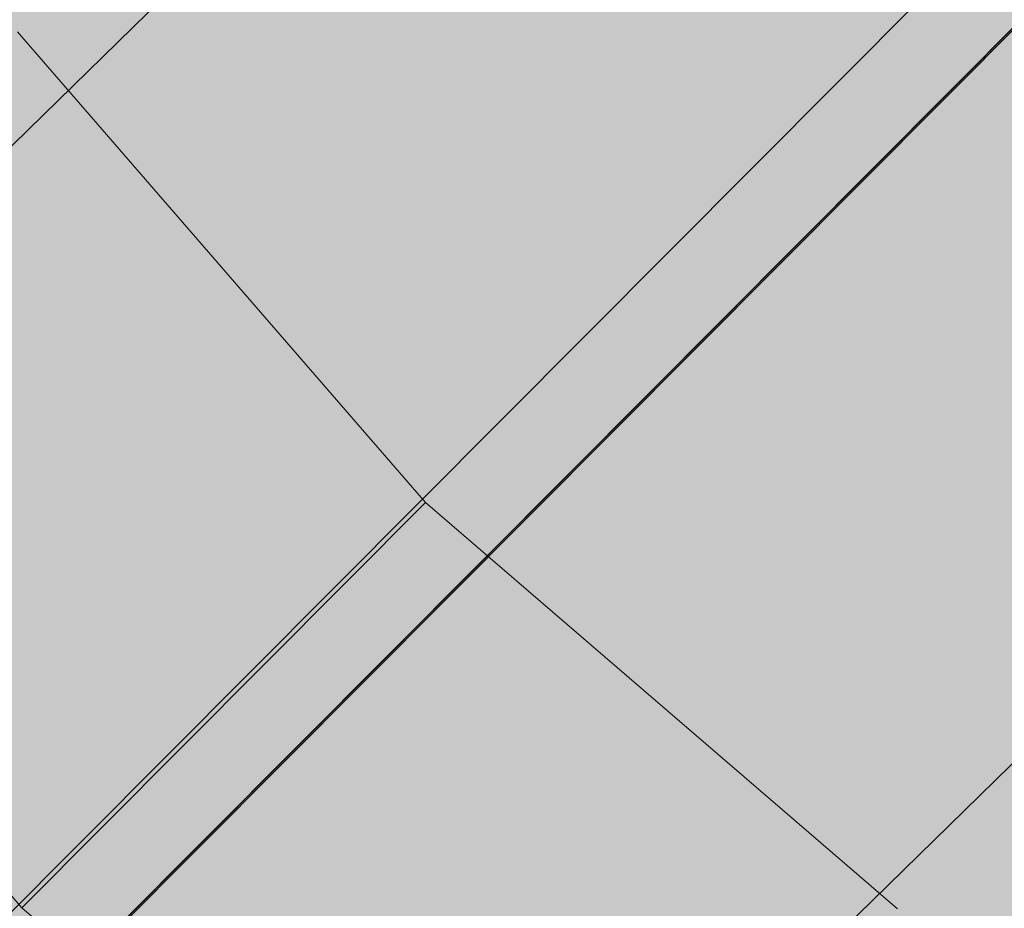
# Model space of a CAD drawing. Units: millimetres. Extents: x 6714 to 17495, y -53469 to -33775.
# Drawn here: x 11199 to 11201, y -42283 to -42282 of the extents above; entities that cross this region are included whole.
import ezdxf

# ---------------------------------------------------------------- set-up
doc = ezdxf.new("R2010")
doc.units = ezdxf.units.MM
doc.header["$MEASUREMENT"] = 0
doc.layers.add('0_Pen_No__4', color=7, linetype='Continuous', lineweight=5, true_color=0x783c00)
doc.layers.add('0_Pen_No__7', color=5, linetype='Continuous', lineweight=5)
doc.layers.add('A-DIMS_Pen_No__1', color=7, linetype='Continuous', lineweight=30)
doc.layers.add('A-DIMS', color=7, linetype='Continuous')
doc.styles.add('GENERATED_STYLE_1', font='Tahoma_1.ttf')
doc.dimstyles.new('GENERATED_STYLE__2', dxfattribs={"dimtxt": 200, "dimasz": 95, "dimexe": 0.18, "dimexo": 10000, "dimgap": 0.09, "dimtad": 1, "dimdec": 0, "dimzin": 0, "dimdsep": 46, "dimtxsty": 'GENERATED_STYLE_1', "dimblk": 'ARROWHEAD_6', "dimblk1": 'ARROWHEAD_6', "dimblk2": 'ARROWHEAD_6', "dimcen": 0.09, "dimclrd": 7, "dimclre": 7, "dimclrt": 7, "dimadec": 0, "dimazin": 0, "dimtfac": 1, "dimtdec": 4, "dimtmove": 0, "dimatfit": 3, "dimfxl": 1, "dimtolj": 1, "dimtzin": 0, "dimarcsym": 0})

# ---------------------------------------------------------------- blocks, each defined once
blk = doc.blocks.new('brusa_H')
at = {"layer": '0_Pen_No__4', "linetype": 'Continuous'}
blk.add_hatch(color=256, dxfattribs=at).paths.add_polyline_path([(0, -45), (1190, -45), (1190, 45), (0, 45)])
blk = doc.blocks.new('Sphere 12')
at = {"layer": '0_Pen_No__4', "linetype": 'Continuous'}
blk.add_arc((0, 0), 15, 180, 0, dxfattribs=at)
blk = doc.blocks.new('___SOLID3D___365B_BLOCK_', base_point=(3882.8153, -7657.8523, 1368.7635))
at = {"layer": '0_Pen_No__7', "linetype": 'Continuous'}
for p, q in [((3835.8757, -7704.9603, 1368.7635), (3929.7549, -7610.7442, 1368.7635)), ((3929.7549, -7610.7442, 1368.7635), (3835.8757, -7704.9603, 1368.7635)), ((3835.8757, -7704.9603, 1368.7635), (3929.7549, -7610.7442, 1368.7635)), ((3929.7549, -7610.7442, 1368.7635), (3835.8757, -7704.9603, 1368.7635))]:
    blk.add_line(p, q, dxfattribs=at)
blk = doc.blocks.new('___SOLID3D___36EB_BLOCK_', base_point=(3883.455, -7657.2755, 1442.3065))
at = {"layer": '0_Pen_No__7', "linetype": 'Continuous'}
for p, q in [((3850.7715, -7690.0765, 1442.3065), (3916.1296, -7624.4835, 1442.3065)), ((3916.1296, -7624.4835, 1442.3065), (3850.7715, -7690.0765, 1442.3065)), ((3916.0095, -7624.604, 1442.3065), (3850.0239, -7689.0951, 1442.3065)), ((3916.0095, -7624.604, 1442.3065), (3850.8906, -7689.957, 1442.3065)), ((3916.0095, -7624.604, 1442.3065), (3850.8926, -7689.959, 1442.3065)), ((3916.8778, -7625.4676, 1442.3065), (3850.8926, -7689.959, 1442.3065)), ((3878.7537, -7661.9937, 1442.3065), (3882.3567, -7658.3777, 1442.3065)), ((3882.3567, -7658.3777, 1442.3065), (3878.7537, -7661.9937, 1442.3065))]:
    blk.add_line(p, q, dxfattribs=at)
blk = doc.blocks.new('___SOLID3D___3786_BLOCK_', base_point=(3883.4682, -7657.2004, 1710.5264))
at = {"layer": '0_Pen_No__7', "linetype": 'Continuous'}
for p, q in [((3879.726, -7660.012, 1710.5264), (3880.1637, -7660.5169, 1710.5264)), ((3880.1637, -7660.5169, 1710.5264), (3879.726, -7660.012, 1710.5264)), ((3879.7306, -7660.9516, 1710.5264), (3879.1445, -7660.2756, 1710.5264)), ((3879.1445, -7660.2756, 1710.5264), (3879.7306, -7660.9516, 1710.5264)), ((3879.7306, -7660.9516, 1710.5264), (3880.1637, -7660.5169, 1710.5264)), ((3880.1637, -7660.5169, 1710.5264), (3879.7306, -7660.9516, 1710.5264)), ((3880.1637, -7660.5169, 1710.5264), (3880.6702, -7660.9528, 1710.5264)), ((3880.6702, -7660.9528, 1710.5264), (3880.1637, -7660.5169, 1710.5264)), ((3880.4087, -7661.5353, 1710.5264), (3879.7306, -7660.9516, 1710.5264)), ((3879.7306, -7660.9516, 1710.5264), (3880.4087, -7661.5353, 1710.5264))]:
    blk.add_line(p, q, dxfattribs=at)
blk = doc.blocks.new('___SOLID3D___378A_BLOCK_', base_point=(3883.4682, -7657.2004, 1714.0264))
at = {"layer": '0_Pen_No__7', "linetype": 'Continuous'}
for p, q in [((3879.726, -7660.012, 1714.0264), (3880.1637, -7660.5169, 1714.0264)), ((3880.1637, -7660.5169, 1714.0264), (3879.726, -7660.012, 1714.0264)), ((3879.7306, -7660.9516, 1714.0264), (3879.1445, -7660.2756, 1714.0264)), ((3879.1445, -7660.2756, 1714.0264), (3879.7306, -7660.9516, 1714.0264)), ((3879.7306, -7660.9516, 1714.0264), (3880.1637, -7660.5169, 1714.0264)), ((3880.1637, -7660.5169, 1714.0264), (3879.7306, -7660.9516, 1714.0264)), ((3880.1637, -7660.5169, 1714.0264), (3880.6702, -7660.9528, 1714.0264)), ((3880.6702, -7660.9528, 1714.0264), (3880.1637, -7660.5169, 1714.0264)), ((3880.4087, -7661.5353, 1714.0264), (3879.7306, -7660.9516, 1714.0264)), ((3879.7306, -7660.9516, 1714.0264), (3880.4087, -7661.5353, 1714.0264))]:
    blk.add_line(p, q, dxfattribs=at)
blk = doc.blocks.new('___SOLID3D___378E_BLOCK_', base_point=(3883.4682, -7657.2004, 1717.5264))
at = {"layer": '0_Pen_No__7', "linetype": 'Continuous'}
for p, q in [((3879.726, -7660.012, 1717.5264), (3880.1637, -7660.5169, 1717.5264)), ((3880.1637, -7660.5169, 1717.5264), (3879.726, -7660.012, 1717.5264)), ((3879.7306, -7660.9516, 1717.5264), (3879.1445, -7660.2756, 1717.5264)), ((3879.1445, -7660.2756, 1717.5264), (3879.7306, -7660.9516, 1717.5264)), ((3879.7306, -7660.9516, 1717.5264), (3880.1637, -7660.5169, 1717.5264)), ((3880.1637, -7660.5169, 1717.5264), (3879.7306, -7660.9516, 1717.5264)), ((3880.1637, -7660.5169, 1717.5264), (3880.6702, -7660.9528, 1717.5264)), ((3880.6702, -7660.9528, 1717.5264), (3880.1637, -7660.5169, 1717.5264)), ((3880.4087, -7661.5353, 1717.5264), (3879.7306, -7660.9516, 1717.5264)), ((3879.7306, -7660.9516, 1717.5264), (3880.4087, -7661.5353, 1717.5264))]:
    blk.add_line(p, q, dxfattribs=at)
blk = doc.blocks.new('___SOLID3D___3792_BLOCK_', base_point=(3883.4682, -7657.2004, 1721.0264))
at = {"layer": '0_Pen_No__7', "linetype": 'Continuous'}
for p, q in [((3879.726, -7660.012, 1721.0264), (3880.1637, -7660.5169, 1721.0264)), ((3880.1637, -7660.5169, 1721.0264), (3879.726, -7660.012, 1721.0264)), ((3879.7306, -7660.9516, 1721.0264), (3879.1445, -7660.2756, 1721.0264)), ((3879.1445, -7660.2756, 1721.0264), (3879.7306, -7660.9516, 1721.0264)), ((3879.7306, -7660.9516, 1721.0264), (3880.1637, -7660.5169, 1721.0264)), ((3880.1637, -7660.5169, 1721.0264), (3879.7306, -7660.9516, 1721.0264)), ((3880.1637, -7660.5169, 1721.0264), (3880.6702, -7660.9528, 1721.0264)), ((3880.6702, -7660.9528, 1721.0264), (3880.1637, -7660.5169, 1721.0264)), ((3880.4087, -7661.5353, 1721.0264), (3879.7306, -7660.9516, 1721.0264)), ((3879.7306, -7660.9516, 1721.0264), (3880.4087, -7661.5353, 1721.0264))]:
    blk.add_line(p, q, dxfattribs=at)
blk = doc.blocks.new('___SOLID3D___3796_BLOCK_', base_point=(3883.4682, -7657.2004, 1724.5264))
at = {"layer": '0_Pen_No__7', "linetype": 'Continuous'}
for p, q in [((3879.726, -7660.012, 1724.5264), (3880.1637, -7660.5169, 1724.5264)), ((3880.1637, -7660.5169, 1724.5264), (3879.726, -7660.012, 1724.5264)), ((3879.7306, -7660.9516, 1724.5264), (3879.1445, -7660.2756, 1724.5264)), ((3879.1445, -7660.2756, 1724.5264), (3879.7306, -7660.9516, 1724.5264)), ((3879.7306, -7660.9516, 1724.5264), (3880.1637, -7660.5169, 1724.5264)), ((3880.1637, -7660.5169, 1724.5264), (3879.7306, -7660.9516, 1724.5264)), ((3880.1637, -7660.5169, 1724.5264), (3880.6702, -7660.9528, 1724.5264)), ((3880.6702, -7660.9528, 1724.5264), (3880.1637, -7660.5169, 1724.5264)), ((3880.4087, -7661.5353, 1724.5264), (3879.7306, -7660.9516, 1724.5264)), ((3879.7306, -7660.9516, 1724.5264), (3880.4087, -7661.5353, 1724.5264))]:
    blk.add_line(p, q, dxfattribs=at)
blk = doc.blocks.new('___SOLID3D___379A_BLOCK_', base_point=(3883.4682, -7657.2004, 1728.0264))
at = {"layer": '0_Pen_No__7', "linetype": 'Continuous'}
for p, q in [((3879.726, -7660.012, 1728.0264), (3880.1637, -7660.5169, 1728.0264)), ((3880.1637, -7660.5169, 1728.0264), (3879.726, -7660.012, 1728.0264)), ((3879.7306, -7660.9516, 1728.0264), (3879.1445, -7660.2756, 1728.0264)), ((3879.1445, -7660.2756, 1728.0264), (3879.7306, -7660.9516, 1728.0264)), ((3879.7306, -7660.9516, 1728.0264), (3880.1637, -7660.5169, 1728.0264)), ((3880.1637, -7660.5169, 1728.0264), (3879.7306, -7660.9516, 1728.0264)), ((3880.1637, -7660.5169, 1728.0264), (3880.6702, -7660.9528, 1728.0264)), ((3880.6702, -7660.9528, 1728.0264), (3880.1637, -7660.5169, 1728.0264)), ((3880.4087, -7661.5353, 1728.0264), (3879.7306, -7660.9516, 1728.0264)), ((3879.7306, -7660.9516, 1728.0264), (3880.4087, -7661.5353, 1728.0264))]:
    blk.add_line(p, q, dxfattribs=at)
blk = doc.blocks.new('___SOLID3D___379E_BLOCK_', base_point=(3883.4682, -7657.2004, 1731.5264))
at = {"layer": '0_Pen_No__7', "linetype": 'Continuous'}
for p, q in [((3879.726, -7660.012, 1731.5264), (3880.1637, -7660.5169, 1731.5264)), ((3880.1637, -7660.5169, 1731.5264), (3879.726, -7660.012, 1731.5264)), ((3879.7306, -7660.9516, 1731.5264), (3879.1445, -7660.2756, 1731.5264)), ((3879.1445, -7660.2756, 1731.5264), (3879.7306, -7660.9516, 1731.5264)), ((3879.7306, -7660.9516, 1731.5264), (3880.1637, -7660.5169, 1731.5264)), ((3880.1637, -7660.5169, 1731.5264), (3879.7306, -7660.9516, 1731.5264)), ((3880.1637, -7660.5169, 1731.5264), (3880.6702, -7660.9528, 1731.5264)), ((3880.6702, -7660.9528, 1731.5264), (3880.1637, -7660.5169, 1731.5264)), ((3880.4087, -7661.5353, 1731.5264), (3879.7306, -7660.9516, 1731.5264)), ((3879.7306, -7660.9516, 1731.5264), (3880.4087, -7661.5353, 1731.5264))]:
    blk.add_line(p, q, dxfattribs=at)
blk = doc.blocks.new('___SOLID3D___37A2_BLOCK_', base_point=(3883.4682, -7657.2004, 1735.0264))
at = {"layer": '0_Pen_No__7', "linetype": 'Continuous'}
for p, q in [((3879.726, -7660.012, 1735.0264), (3880.1637, -7660.5169, 1735.0264)), ((3880.1637, -7660.5169, 1735.0264), (3879.726, -7660.012, 1735.0264)), ((3879.7306, -7660.9516, 1735.0264), (3879.1445, -7660.2756, 1735.0264)), ((3879.1445, -7660.2756, 1735.0264), (3879.7306, -7660.9516, 1735.0264)), ((3879.7306, -7660.9516, 1735.0264), (3880.1637, -7660.5169, 1735.0264)), ((3880.1637, -7660.5169, 1735.0264), (3879.7306, -7660.9516, 1735.0264)), ((3880.1637, -7660.5169, 1735.0264), (3880.6702, -7660.9528, 1735.0264)), ((3880.6702, -7660.9528, 1735.0264), (3880.1637, -7660.5169, 1735.0264)), ((3880.4087, -7661.5353, 1735.0264), (3879.7306, -7660.9516, 1735.0264)), ((3879.7306, -7660.9516, 1735.0264), (3880.4087, -7661.5353, 1735.0264))]:
    blk.add_line(p, q, dxfattribs=at)
blk = doc.blocks.new('___SOLID3D___37A6_BLOCK_', base_point=(3883.4682, -7657.2004, 1738.5264))
at = {"layer": '0_Pen_No__7', "linetype": 'Continuous'}
for p, q in [((3879.726, -7660.012, 1738.5264), (3880.1637, -7660.5169, 1738.5264)), ((3880.1637, -7660.5169, 1738.5264), (3879.726, -7660.012, 1738.5264)), ((3879.7306, -7660.9516, 1738.5264), (3879.1445, -7660.2756, 1738.5264)), ((3879.1445, -7660.2756, 1738.5264), (3879.7306, -7660.9516, 1738.5264)), ((3879.7306, -7660.9516, 1738.5264), (3880.1637, -7660.5169, 1738.5264)), ((3880.1637, -7660.5169, 1738.5264), (3879.7306, -7660.9516, 1738.5264)), ((3880.1637, -7660.5169, 1738.5264), (3880.6702, -7660.9528, 1738.5264)), ((3880.6702, -7660.9528, 1738.5264), (3880.1637, -7660.5169, 1738.5264)), ((3880.4087, -7661.5353, 1738.5264), (3879.7306, -7660.9516, 1738.5264)), ((3879.7306, -7660.9516, 1738.5264), (3880.4087, -7661.5353, 1738.5264))]:
    blk.add_line(p, q, dxfattribs=at)
blk = doc.blocks.new('___SOLID3D___37AA_BLOCK_', base_point=(3883.4682, -7657.2004, 1742.0264))
at = {"layer": '0_Pen_No__7', "linetype": 'Continuous'}
for p, q in [((3879.726, -7660.012, 1742.0264), (3880.1637, -7660.5169, 1742.0264)), ((3880.1637, -7660.5169, 1742.0264), (3879.726, -7660.012, 1742.0264)), ((3879.7306, -7660.9516, 1742.0264), (3879.1445, -7660.2756, 1742.0264)), ((3879.1445, -7660.2756, 1742.0264), (3879.7306, -7660.9516, 1742.0264)), ((3879.7306, -7660.9516, 1742.0264), (3880.1637, -7660.5169, 1742.0264)), ((3880.1637, -7660.5169, 1742.0264), (3879.7306, -7660.9516, 1742.0264)), ((3880.1637, -7660.5169, 1742.0264), (3880.6702, -7660.9528, 1742.0264)), ((3880.6702, -7660.9528, 1742.0264), (3880.1637, -7660.5169, 1742.0264)), ((3880.4087, -7661.5353, 1742.0264), (3879.7306, -7660.9516, 1742.0264)), ((3879.7306, -7660.9516, 1742.0264), (3880.4087, -7661.5353, 1742.0264))]:
    blk.add_line(p, q, dxfattribs=at)
blk = doc.blocks.new('___SOLID3D___37AE_BLOCK_', base_point=(3883.4682, -7657.2004, 1745.5264))
at = {"layer": '0_Pen_No__7', "linetype": 'Continuous'}
for p, q in [((3879.726, -7660.012, 1745.5264), (3880.1637, -7660.5169, 1745.5264)), ((3880.1637, -7660.5169, 1745.5264), (3879.726, -7660.012, 1745.5264)), ((3879.7306, -7660.9516, 1745.5264), (3879.1445, -7660.2756, 1745.5264)), ((3879.1445, -7660.2756, 1745.5264), (3879.7306, -7660.9516, 1745.5264)), ((3879.7306, -7660.9516, 1745.5264), (3880.1637, -7660.5169, 1745.5264)), ((3880.1637, -7660.5169, 1745.5264), (3879.7306, -7660.9516, 1745.5264)), ((3880.1637, -7660.5169, 1745.5264), (3880.6702, -7660.9528, 1745.5264)), ((3880.6702, -7660.9528, 1745.5264), (3880.1637, -7660.5169, 1745.5264)), ((3880.4087, -7661.5353, 1745.5264), (3879.7306, -7660.9516, 1745.5264)), ((3879.7306, -7660.9516, 1745.5264), (3880.4087, -7661.5353, 1745.5264))]:
    blk.add_line(p, q, dxfattribs=at)
blk = doc.blocks.new('___SOLID3D___37B2_BLOCK_', base_point=(3883.4682, -7657.2004, 1749.0264))
at = {"layer": '0_Pen_No__7', "linetype": 'Continuous'}
for p, q in [((3879.726, -7660.012, 1749.0264), (3880.1637, -7660.5169, 1749.0264)), ((3880.1637, -7660.5169, 1749.0264), (3879.726, -7660.012, 1749.0264)), ((3879.7306, -7660.9516, 1749.0264), (3879.1445, -7660.2756, 1749.0264)), ((3879.1445, -7660.2756, 1749.0264), (3879.7306, -7660.9516, 1749.0264)), ((3879.7306, -7660.9516, 1749.0264), (3880.1637, -7660.5169, 1749.0264)), ((3880.1637, -7660.5169, 1749.0264), (3879.7306, -7660.9516, 1749.0264)), ((3880.1637, -7660.5169, 1749.0264), (3880.6702, -7660.9528, 1749.0264)), ((3880.6702, -7660.9528, 1749.0264), (3880.1637, -7660.5169, 1749.0264)), ((3880.4087, -7661.5353, 1749.0264), (3879.7306, -7660.9516, 1749.0264)), ((3879.7306, -7660.9516, 1749.0264), (3880.4087, -7661.5353, 1749.0264))]:
    blk.add_line(p, q, dxfattribs=at)
blk = doc.blocks.new('___SOLID3D___37B6_BLOCK_', base_point=(3883.4682, -7657.2004, 1752.5264))
at = {"layer": '0_Pen_No__7', "linetype": 'Continuous'}
for p, q in [((3879.726, -7660.012, 1752.5264), (3880.1637, -7660.5169, 1752.5264)), ((3880.1637, -7660.5169, 1752.5264), (3879.726, -7660.012, 1752.5264)), ((3879.7306, -7660.9516, 1752.5264), (3879.1445, -7660.2756, 1752.5264)), ((3879.1445, -7660.2756, 1752.5264), (3879.7306, -7660.9516, 1752.5264)), ((3879.7306, -7660.9516, 1752.5264), (3880.1637, -7660.5169, 1752.5264)), ((3880.1637, -7660.5169, 1752.5264), (3879.7306, -7660.9516, 1752.5264)), ((3880.1637, -7660.5169, 1752.5264), (3880.6702, -7660.9528, 1752.5264)), ((3880.6702, -7660.9528, 1752.5264), (3880.1637, -7660.5169, 1752.5264)), ((3880.4087, -7661.5353, 1752.5264), (3879.7306, -7660.9516, 1752.5264)), ((3879.7306, -7660.9516, 1752.5264), (3880.4087, -7661.5353, 1752.5264))]:
    blk.add_line(p, q, dxfattribs=at)
blk = doc.blocks.new('___SOLID3D___37BE_BLOCK_', base_point=(3883.4682, -7657.2004, 1756.0264))
at = {"layer": '0_Pen_No__7', "linetype": 'Continuous'}
for p, q in [((3879.726, -7660.012, 1756.0264), (3880.1637, -7660.5169, 1756.0264)), ((3880.1637, -7660.5169, 1756.0264), (3879.726, -7660.012, 1756.0264)), ((3879.7306, -7660.9516, 1756.0264), (3879.1445, -7660.2756, 1756.0264)), ((3879.1445, -7660.2756, 1756.0264), (3879.7306, -7660.9516, 1756.0264)), ((3879.7306, -7660.9516, 1756.0264), (3880.1637, -7660.5169, 1756.0264)), ((3880.1637, -7660.5169, 1756.0264), (3879.7306, -7660.9516, 1756.0264)), ((3880.1637, -7660.5169, 1756.0264), (3880.6702, -7660.9528, 1756.0264)), ((3880.6702, -7660.9528, 1756.0264), (3880.1637, -7660.5169, 1756.0264)), ((3880.4087, -7661.5353, 1756.0264), (3879.7306, -7660.9516, 1756.0264)), ((3879.7306, -7660.9516, 1756.0264), (3880.4087, -7661.5353, 1756.0264))]:
    blk.add_line(p, q, dxfattribs=at)
blk = doc.blocks.new('___SOLID3D___37C2_BLOCK_', base_point=(3883.4682, -7657.2004, 1759.5264))
at = {"layer": '0_Pen_No__7', "linetype": 'Continuous'}
for p, q in [((3879.726, -7660.012, 1759.5264), (3880.1637, -7660.5169, 1759.5264)), ((3880.1637, -7660.5169, 1759.5264), (3879.726, -7660.012, 1759.5264)), ((3879.7306, -7660.9516, 1759.5264), (3879.1445, -7660.2756, 1759.5264)), ((3879.1445, -7660.2756, 1759.5264), (3879.7306, -7660.9516, 1759.5264)), ((3879.7306, -7660.9516, 1759.5264), (3880.1637, -7660.5169, 1759.5264)), ((3880.1637, -7660.5169, 1759.5264), (3879.7306, -7660.9516, 1759.5264)), ((3880.1637, -7660.5169, 1759.5264), (3880.6702, -7660.9528, 1759.5264)), ((3880.6702, -7660.9528, 1759.5264), (3880.1637, -7660.5169, 1759.5264)), ((3880.4087, -7661.5353, 1759.5264), (3879.7306, -7660.9516, 1759.5264)), ((3879.7306, -7660.9516, 1759.5264), (3880.4087, -7661.5353, 1759.5264))]:
    blk.add_line(p, q, dxfattribs=at)
blk = doc.blocks.new('___SOLID3D___37C6_BLOCK_', base_point=(3883.4682, -7657.2004, 1763.0264))
at = {"layer": '0_Pen_No__7', "linetype": 'Continuous'}
for p, q in [((3879.726, -7660.012, 1763.0264), (3880.1637, -7660.5169, 1763.0264)), ((3880.1637, -7660.5169, 1763.0264), (3879.726, -7660.012, 1763.0264)), ((3879.7306, -7660.9516, 1763.0264), (3879.1445, -7660.2756, 1763.0264)), ((3879.1445, -7660.2756, 1763.0264), (3879.7306, -7660.9516, 1763.0264)), ((3879.7306, -7660.9516, 1763.0264), (3880.1637, -7660.5169, 1763.0264)), ((3880.1637, -7660.5169, 1763.0264), (3879.7306, -7660.9516, 1763.0264)), ((3880.1637, -7660.5169, 1763.0264), (3880.6702, -7660.9528, 1763.0264)), ((3880.6702, -7660.9528, 1763.0264), (3880.1637, -7660.5169, 1763.0264)), ((3880.4087, -7661.5353, 1763.0264), (3879.7306, -7660.9516, 1763.0264)), ((3879.7306, -7660.9516, 1763.0264), (3880.4087, -7661.5353, 1763.0264))]:
    blk.add_line(p, q, dxfattribs=at)
blk = doc.blocks.new('___SOLID3D___37CA_BLOCK_', base_point=(3883.4682, -7657.2004, 1766.5264))
at = {"layer": '0_Pen_No__7', "linetype": 'Continuous'}
for p, q in [((3879.726, -7660.012, 1766.5264), (3880.1637, -7660.5169, 1766.5264)), ((3880.1637, -7660.5169, 1766.5264), (3879.726, -7660.012, 1766.5264)), ((3879.7306, -7660.9516, 1766.5264), (3879.1445, -7660.2756, 1766.5264)), ((3879.1445, -7660.2756, 1766.5264), (3879.7306, -7660.9516, 1766.5264)), ((3879.7306, -7660.9516, 1766.5264), (3880.1637, -7660.5169, 1766.5264)), ((3880.1637, -7660.5169, 1766.5264), (3879.7306, -7660.9516, 1766.5264)), ((3880.1637, -7660.5169, 1766.5264), (3880.6702, -7660.9528, 1766.5264)), ((3880.6702, -7660.9528, 1766.5264), (3880.1637, -7660.5169, 1766.5264)), ((3880.4087, -7661.5353, 1766.5264), (3879.7306, -7660.9516, 1766.5264)), ((3879.7306, -7660.9516, 1766.5264), (3880.4087, -7661.5353, 1766.5264))]:
    blk.add_line(p, q, dxfattribs=at)
blk = doc.blocks.new('___SOLID3D___37CE_BLOCK_', base_point=(3883.4682, -7657.2004, 1770.0264))
at = {"layer": '0_Pen_No__7', "linetype": 'Continuous'}
for p, q in [((3879.726, -7660.012, 1770.0264), (3880.1637, -7660.5169, 1770.0264)), ((3880.1637, -7660.5169, 1770.0264), (3879.726, -7660.012, 1770.0264)), ((3879.7306, -7660.9516, 1770.0264), (3879.1445, -7660.2756, 1770.0264)), ((3879.1445, -7660.2756, 1770.0264), (3879.7306, -7660.9516, 1770.0264)), ((3879.7306, -7660.9516, 1770.0264), (3880.1637, -7660.5169, 1770.0264)), ((3880.1637, -7660.5169, 1770.0264), (3879.7306, -7660.9516, 1770.0264)), ((3880.1637, -7660.5169, 1770.0264), (3880.6702, -7660.9528, 1770.0264)), ((3880.6702, -7660.9528, 1770.0264), (3880.1637, -7660.5169, 1770.0264)), ((3880.4087, -7661.5353, 1770.0264), (3879.7306, -7660.9516, 1770.0264)), ((3879.7306, -7660.9516, 1770.0264), (3880.4087, -7661.5353, 1770.0264))]:
    blk.add_line(p, q, dxfattribs=at)
blk = doc.blocks.new('___SOLID3D___37D2_BLOCK_', base_point=(3883.4682, -7657.2004, 1773.5264))
at = {"layer": '0_Pen_No__7', "linetype": 'Continuous'}
for p, q in [((3879.726, -7660.012, 1773.5264), (3880.1637, -7660.5169, 1773.5264)), ((3880.1637, -7660.5169, 1773.5264), (3879.726, -7660.012, 1773.5264)), ((3879.7306, -7660.9516, 1773.5264), (3879.1445, -7660.2756, 1773.5264)), ((3879.1445, -7660.2756, 1773.5264), (3879.7306, -7660.9516, 1773.5264)), ((3879.7306, -7660.9516, 1773.5264), (3880.1637, -7660.5169, 1773.5264)), ((3880.1637, -7660.5169, 1773.5264), (3879.7306, -7660.9516, 1773.5264)), ((3880.1637, -7660.5169, 1773.5264), (3880.6702, -7660.9528, 1773.5264)), ((3880.6702, -7660.9528, 1773.5264), (3880.1637, -7660.5169, 1773.5264)), ((3880.4087, -7661.5353, 1773.5264), (3879.7306, -7660.9516, 1773.5264)), ((3879.7306, -7660.9516, 1773.5264), (3880.4087, -7661.5353, 1773.5264))]:
    blk.add_line(p, q, dxfattribs=at)
blk = doc.blocks.new('___SOLID3D___37D6_BLOCK_', base_point=(3883.4682, -7657.2004, 1777.0264))
at = {"layer": '0_Pen_No__7', "linetype": 'Continuous'}
for p, q in [((3879.726, -7660.012, 1777.0264), (3880.1637, -7660.5169, 1777.0264)), ((3880.1637, -7660.5169, 1777.0264), (3879.726, -7660.012, 1777.0264)), ((3879.7306, -7660.9516, 1777.0264), (3879.1445, -7660.2756, 1777.0264)), ((3879.1445, -7660.2756, 1777.0264), (3879.7306, -7660.9516, 1777.0264)), ((3879.7306, -7660.9516, 1777.0264), (3880.1637, -7660.5169, 1777.0264)), ((3880.1637, -7660.5169, 1777.0264), (3879.7306, -7660.9516, 1777.0264)), ((3880.1637, -7660.5169, 1777.0264), (3880.6702, -7660.9528, 1777.0264)), ((3880.6702, -7660.9528, 1777.0264), (3880.1637, -7660.5169, 1777.0264)), ((3880.4087, -7661.5353, 1777.0264), (3879.7306, -7660.9516, 1777.0264)), ((3879.7306, -7660.9516, 1777.0264), (3880.4087, -7661.5353, 1777.0264))]:
    blk.add_line(p, q, dxfattribs=at)
blk = doc.blocks.new('___SOLID3D___37DA_BLOCK_', base_point=(3883.4682, -7657.2004, 1780.5264))
at = {"layer": '0_Pen_No__7', "linetype": 'Continuous'}
for p, q in [((3879.726, -7660.012, 1780.5264), (3880.1637, -7660.5169, 1780.5264)), ((3880.1637, -7660.5169, 1780.5264), (3879.726, -7660.012, 1780.5264)), ((3879.7306, -7660.9516, 1780.5264), (3879.1445, -7660.2756, 1780.5264)), ((3879.1445, -7660.2756, 1780.5264), (3879.7306, -7660.9516, 1780.5264)), ((3879.7306, -7660.9516, 1780.5264), (3880.1637, -7660.5169, 1780.5264)), ((3880.1637, -7660.5169, 1780.5264), (3879.7306, -7660.9516, 1780.5264)), ((3880.1637, -7660.5169, 1780.5264), (3880.6702, -7660.9528, 1780.5264)), ((3880.6702, -7660.9528, 1780.5264), (3880.1637, -7660.5169, 1780.5264)), ((3880.4087, -7661.5353, 1780.5264), (3879.7306, -7660.9516, 1780.5264)), ((3879.7306, -7660.9516, 1780.5264), (3880.4087, -7661.5353, 1780.5264))]:
    blk.add_line(p, q, dxfattribs=at)
blk = doc.blocks.new('___SOLID3D___37DE_BLOCK_', base_point=(3883.4682, -7657.2004, 1784.0264))
at = {"layer": '0_Pen_No__7', "linetype": 'Continuous'}
for p, q in [((3879.726, -7660.012, 1784.0264), (3880.1637, -7660.5169, 1784.0264)), ((3880.1637, -7660.5169, 1784.0264), (3879.726, -7660.012, 1784.0264)), ((3879.7306, -7660.9516, 1784.0264), (3879.1445, -7660.2756, 1784.0264)), ((3879.1445, -7660.2756, 1784.0264), (3879.7306, -7660.9516, 1784.0264)), ((3879.7306, -7660.9516, 1784.0264), (3880.1637, -7660.5169, 1784.0264)), ((3880.1637, -7660.5169, 1784.0264), (3879.7306, -7660.9516, 1784.0264)), ((3880.1637, -7660.5169, 1784.0264), (3880.6702, -7660.9528, 1784.0264)), ((3880.6702, -7660.9528, 1784.0264), (3880.1637, -7660.5169, 1784.0264)), ((3880.4087, -7661.5353, 1784.0264), (3879.7306, -7660.9516, 1784.0264)), ((3879.7306, -7660.9516, 1784.0264), (3880.4087, -7661.5353, 1784.0264))]:
    blk.add_line(p, q, dxfattribs=at)
blk = doc.blocks.new('___SOLID3D___37E2_BLOCK_', base_point=(3883.4682, -7657.2004, 1787.5264))
at = {"layer": '0_Pen_No__7', "linetype": 'Continuous'}
for p, q in [((3879.726, -7660.012, 1787.5264), (3880.1637, -7660.5169, 1787.5264)), ((3880.1637, -7660.5169, 1787.5264), (3879.726, -7660.012, 1787.5264)), ((3879.7306, -7660.9516, 1787.5264), (3879.1445, -7660.2756, 1787.5264)), ((3879.1445, -7660.2756, 1787.5264), (3879.7306, -7660.9516, 1787.5264)), ((3879.7306, -7660.9516, 1787.5264), (3880.1637, -7660.5169, 1787.5264)), ((3880.1637, -7660.5169, 1787.5264), (3879.7306, -7660.9516, 1787.5264)), ((3880.1637, -7660.5169, 1787.5264), (3880.6702, -7660.9528, 1787.5264)), ((3880.6702, -7660.9528, 1787.5264), (3880.1637, -7660.5169, 1787.5264)), ((3880.4087, -7661.5353, 1787.5264), (3879.7306, -7660.9516, 1787.5264)), ((3879.7306, -7660.9516, 1787.5264), (3880.4087, -7661.5353, 1787.5264))]:
    blk.add_line(p, q, dxfattribs=at)
blk = doc.blocks.new('___SOLID3D___37E6_BLOCK_', base_point=(3883.4682, -7657.2004, 1791.0264))
at = {"layer": '0_Pen_No__7', "linetype": 'Continuous'}
for p, q in [((3879.726, -7660.012, 1791.0264), (3880.1637, -7660.5169, 1791.0264)), ((3880.1637, -7660.5169, 1791.0264), (3879.726, -7660.012, 1791.0264)), ((3879.7306, -7660.9516, 1791.0264), (3879.1445, -7660.2756, 1791.0264)), ((3879.1445, -7660.2756, 1791.0264), (3879.7306, -7660.9516, 1791.0264)), ((3879.7306, -7660.9516, 1791.0264), (3880.1637, -7660.5169, 1791.0264)), ((3880.1637, -7660.5169, 1791.0264), (3879.7306, -7660.9516, 1791.0264)), ((3880.1637, -7660.5169, 1791.0264), (3880.6702, -7660.9528, 1791.0264)), ((3880.6702, -7660.9528, 1791.0264), (3880.1637, -7660.5169, 1791.0264)), ((3880.4087, -7661.5353, 1791.0264), (3879.7306, -7660.9516, 1791.0264)), ((3879.7306, -7660.9516, 1791.0264), (3880.4087, -7661.5353, 1791.0264))]:
    blk.add_line(p, q, dxfattribs=at)
blk = doc.blocks.new('___SOLID3D___37EA_BLOCK_', base_point=(3883.4682, -7657.2004, 1794.5264))
at = {"layer": '0_Pen_No__7', "linetype": 'Continuous'}
for p, q in [((3879.726, -7660.012, 1794.5264), (3880.1637, -7660.5169, 1794.5264)), ((3880.1637, -7660.5169, 1794.5264), (3879.726, -7660.012, 1794.5264)), ((3879.7306, -7660.9516, 1794.5264), (3879.1445, -7660.2756, 1794.5264)), ((3879.1445, -7660.2756, 1794.5264), (3879.7306, -7660.9516, 1794.5264)), ((3879.7306, -7660.9516, 1794.5264), (3880.1637, -7660.5169, 1794.5264)), ((3880.1637, -7660.5169, 1794.5264), (3879.7306, -7660.9516, 1794.5264)), ((3880.1637, -7660.5169, 1794.5264), (3880.6702, -7660.9528, 1794.5264)), ((3880.6702, -7660.9528, 1794.5264), (3880.1637, -7660.5169, 1794.5264)), ((3880.4087, -7661.5353, 1794.5264), (3879.7306, -7660.9516, 1794.5264)), ((3879.7306, -7660.9516, 1794.5264), (3880.4087, -7661.5353, 1794.5264))]:
    blk.add_line(p, q, dxfattribs=at)
blk = doc.blocks.new('___SOLID3D___37F3_BLOCK_', base_point=(3883.4682, -7657.2004, 1798.0264))
at = {"layer": '0_Pen_No__7', "linetype": 'Continuous'}
for p, q in [((3879.726, -7660.012, 1798.0264), (3880.1637, -7660.5169, 1798.0264)), ((3880.1637, -7660.5169, 1798.0264), (3879.726, -7660.012, 1798.0264)), ((3879.7306, -7660.9516, 1798.0264), (3879.1445, -7660.2756, 1798.0264)), ((3879.1445, -7660.2756, 1798.0264), (3879.7306, -7660.9516, 1798.0264)), ((3879.7306, -7660.9516, 1798.0264), (3880.1637, -7660.5169, 1798.0264)), ((3880.1637, -7660.5169, 1798.0264), (3879.7306, -7660.9516, 1798.0264)), ((3880.1637, -7660.5169, 1798.0264), (3880.6702, -7660.9528, 1798.0264)), ((3880.6702, -7660.9528, 1798.0264), (3880.1637, -7660.5169, 1798.0264)), ((3880.4087, -7661.5353, 1798.0264), (3879.7306, -7660.9516, 1798.0264)), ((3879.7306, -7660.9516, 1798.0264), (3880.4087, -7661.5353, 1798.0264))]:
    blk.add_line(p, q, dxfattribs=at)
blk = doc.blocks.new('___SOLID3D___37F7_BLOCK_', base_point=(3883.4682, -7657.2004, 1801.5264))
at = {"layer": '0_Pen_No__7', "linetype": 'Continuous'}
for p, q in [((3879.726, -7660.012, 1801.5264), (3880.1637, -7660.5169, 1801.5264)), ((3880.1637, -7660.5169, 1801.5264), (3879.726, -7660.012, 1801.5264)), ((3879.7306, -7660.9516, 1801.5264), (3879.1445, -7660.2756, 1801.5264)), ((3879.1445, -7660.2756, 1801.5264), (3879.7306, -7660.9516, 1801.5264)), ((3879.7306, -7660.9516, 1801.5264), (3880.1637, -7660.5169, 1801.5264)), ((3880.1637, -7660.5169, 1801.5264), (3879.7306, -7660.9516, 1801.5264)), ((3880.1637, -7660.5169, 1801.5264), (3880.6702, -7660.9528, 1801.5264)), ((3880.6702, -7660.9528, 1801.5264), (3880.1637, -7660.5169, 1801.5264)), ((3880.4087, -7661.5353, 1801.5264), (3879.7306, -7660.9516, 1801.5264)), ((3879.7306, -7660.9516, 1801.5264), (3880.4087, -7661.5353, 1801.5264))]:
    blk.add_line(p, q, dxfattribs=at)
blk = doc.blocks.new('___SOLID3D___37FB_BLOCK_', base_point=(3883.4682, -7657.2004, 1805.0264))
at = {"layer": '0_Pen_No__7', "linetype": 'Continuous'}
for p, q in [((3879.726, -7660.012, 1805.0264), (3880.1637, -7660.5169, 1805.0264)), ((3880.1637, -7660.5169, 1805.0264), (3879.726, -7660.012, 1805.0264)), ((3879.7306, -7660.9516, 1805.0264), (3879.1445, -7660.2756, 1805.0264)), ((3879.1445, -7660.2756, 1805.0264), (3879.7306, -7660.9516, 1805.0264)), ((3879.7306, -7660.9516, 1805.0264), (3880.1637, -7660.5169, 1805.0264)), ((3880.1637, -7660.5169, 1805.0264), (3879.7306, -7660.9516, 1805.0264)), ((3880.1637, -7660.5169, 1805.0264), (3880.6702, -7660.9528, 1805.0264)), ((3880.6702, -7660.9528, 1805.0264), (3880.1637, -7660.5169, 1805.0264)), ((3880.4087, -7661.5353, 1805.0264), (3879.7306, -7660.9516, 1805.0264)), ((3879.7306, -7660.9516, 1805.0264), (3880.4087, -7661.5353, 1805.0264))]:
    blk.add_line(p, q, dxfattribs=at)
blk = doc.blocks.new('___SOLID3D___37FF_BLOCK_', base_point=(3883.4682, -7657.2004, 1808.5264))
at = {"layer": '0_Pen_No__7', "linetype": 'Continuous'}
for p, q in [((3879.726, -7660.012, 1808.5264), (3880.1637, -7660.5169, 1808.5264)), ((3880.1637, -7660.5169, 1808.5264), (3879.726, -7660.012, 1808.5264)), ((3879.7306, -7660.9516, 1808.5264), (3879.1445, -7660.2756, 1808.5264)), ((3879.1445, -7660.2756, 1808.5264), (3879.7306, -7660.9516, 1808.5264)), ((3879.7306, -7660.9516, 1808.5264), (3880.1637, -7660.5169, 1808.5264)), ((3880.1637, -7660.5169, 1808.5264), (3879.7306, -7660.9516, 1808.5264)), ((3880.1637, -7660.5169, 1808.5264), (3880.6702, -7660.9528, 1808.5264)), ((3880.6702, -7660.9528, 1808.5264), (3880.1637, -7660.5169, 1808.5264)), ((3880.4087, -7661.5353, 1808.5264), (3879.7306, -7660.9516, 1808.5264)), ((3879.7306, -7660.9516, 1808.5264), (3880.4087, -7661.5353, 1808.5264))]:
    blk.add_line(p, q, dxfattribs=at)
blk = doc.blocks.new('___SOLID3D___3803_BLOCK_', base_point=(3883.4682, -7657.2004, 1812.0264))
at = {"layer": '0_Pen_No__7', "linetype": 'Continuous'}
for p, q in [((3879.726, -7660.012, 1812.0264), (3880.1637, -7660.5169, 1812.0264)), ((3880.1637, -7660.5169, 1812.0264), (3879.726, -7660.012, 1812.0264)), ((3879.7306, -7660.9516, 1812.0264), (3879.1445, -7660.2756, 1812.0264)), ((3879.1445, -7660.2756, 1812.0264), (3879.7306, -7660.9516, 1812.0264)), ((3879.7306, -7660.9516, 1812.0264), (3880.1637, -7660.5169, 1812.0264)), ((3880.1637, -7660.5169, 1812.0264), (3879.7306, -7660.9516, 1812.0264)), ((3880.1637, -7660.5169, 1812.0264), (3880.6702, -7660.9528, 1812.0264)), ((3880.6702, -7660.9528, 1812.0264), (3880.1637, -7660.5169, 1812.0264)), ((3880.4087, -7661.5353, 1812.0264), (3879.7306, -7660.9516, 1812.0264)), ((3879.7306, -7660.9516, 1812.0264), (3880.4087, -7661.5353, 1812.0264))]:
    blk.add_line(p, q, dxfattribs=at)
blk = doc.blocks.new('*D205')
at = {"layer": 'A-DIMS_Pen_No__1', "linetype": 'Continuous', "transparency": 16777216}
for p, q in [((7859.136, -40371.148), (7859.136, -40296.148)), ((7909.136, -40421.148), (7809.136, -40321.148)), ((7952.886, -40371.148), (7765.386, -40371.148)), ((7859.136, -44196.0222), (7859.136, -40371.148)), ((7809.136, -44146.0222), (7909.136, -44246.0222)), ((7952.886, -44196.0222), (7765.386, -44196.0222)), ((7859.136, -44271.0222), (7859.136, -44196.0222))]:
    blk.add_line(p, q, dxfattribs=at)
at = {"layer": 'A-DIMS_Pen_No__1', "transparency": 16777216, "insert": (7819.136, -42626.4431), "char_height": 200, "attachment_point": 7, "rotation": 90, "style": 'GENERATED_STYLE_1'}
blk.add_mtext('\\A1;{\\fTahoma|b0|i0|c0|p34;3 830}', dxfattribs=at)
blk = doc.blocks.new('ARROWHEAD_6')
at = {"color": 0, "linetype": 'Continuous', "lineweight": 0}
for p, q in [((-0.5, -0.5), (0.5, 0.5)), ((0, 0), (-1, 0))]:
    blk.add_line(p, q, dxfattribs=at)
blk = doc.blocks.new('*D207')
at = {"layer": 'A-DIMS_Pen_No__1', "linetype": 'Continuous', "transparency": 16777216}
for p, q in [((7540.2771, -38671.148), (7540.2771, -38596.148)), ((7590.2771, -38721.148), (7490.2771, -38621.148)), ((7634.0271, -38671.148), (7446.5271, -38671.148)), ((7540.2771, -45195.6279), (7540.2771, -38671.148)), ((7490.2771, -45145.6279), (7590.2771, -45245.6279)), ((7634.0271, -45195.6279), (7446.5271, -45195.6279)), ((7540.2771, -45270.6279), (7540.2771, -45195.6279))]:
    blk.add_line(p, q, dxfattribs=at)
at = {"layer": 'A-DIMS_Pen_No__1', "transparency": 16777216, "insert": (7500.2771, -42276.246), "char_height": 200, "attachment_point": 7, "rotation": 90, "style": 'GENERATED_STYLE_1'}
blk.add_mtext('\\A1;{\\fTahoma|b0|i0|c0|p34;6 530}', dxfattribs=at)

msp = doc.modelspace()

# ---------------------------------------------------------------- linework, layer by layer
at = {"layer": '0_Pen_No__7', "linetype": 'Continuous'}
msp.add_circle((11201.8769, -42280.6214), 7.8259, dxfattribs=at)

# ---------------------------------------------------------------- block references
at = {"color": 5, "linetype": 'Continuous', "lineweight": 5, "zscale": 1000}
for name, p in [('___SOLID3D___36EB_BLOCK_', (11203.1581, -42279.6526, -318863.5405)), ('___SOLID3D___365B_BLOCK_', (11201.8787, -42280.8062, -392406.5834)), ('___SOLID3D___3786_BLOCK_', (11203.1845, -42279.5024, -50643.6292)), ('___SOLID3D___378A_BLOCK_', (11203.1845, -42279.5024, -47143.6292)), ('___SOLID3D___378E_BLOCK_', (11203.1845, -42279.5024, -43643.6292)), ('___SOLID3D___3792_BLOCK_', (11203.1845, -42279.5024, -40143.6292)), ('___SOLID3D___3796_BLOCK_', (11203.1845, -42279.5024, -36643.6292)), ('___SOLID3D___379A_BLOCK_', (11203.1845, -42279.5024, -33143.6292)), ('___SOLID3D___379E_BLOCK_', (11203.1845, -42279.5024, -29643.6292)), ('___SOLID3D___37A2_BLOCK_', (11203.1845, -42279.5024, -26143.6292)), ('___SOLID3D___37A6_BLOCK_', (11203.1845, -42279.5024, -22643.6292)), ('___SOLID3D___37AA_BLOCK_', (11203.1845, -42279.5024, -19143.6292)), ('___SOLID3D___37AE_BLOCK_', (11203.1845, -42279.5024, -15643.6292)), ('___SOLID3D___37B2_BLOCK_', (11203.1845, -42279.5024, -12143.6292)), ('___SOLID3D___37B6_BLOCK_', (11203.1845, -42279.5024, -8643.6292)), ('___SOLID3D___37BE_BLOCK_', (11203.1845, -42279.5024, -5143.6292)), ('___SOLID3D___37C2_BLOCK_', (11203.1845, -42279.5024, -1643.6292)), ('___SOLID3D___37C6_BLOCK_', (11203.1845, -42279.5024, 1856.3708)), ('___SOLID3D___37CA_BLOCK_', (11203.1845, -42279.5024, 5356.3708)), ('___SOLID3D___37CE_BLOCK_', (11203.1845, -42279.5024, 8856.3708)), ('___SOLID3D___37D2_BLOCK_', (11203.1845, -42279.5024, 12356.3708)), ('___SOLID3D___37D6_BLOCK_', (11203.1845, -42279.5024, 15856.3708)), ('___SOLID3D___37DA_BLOCK_', (11203.1845, -42279.5024, 19356.3708)), ('___SOLID3D___37DE_BLOCK_', (11203.1845, -42279.5024, 22856.3708)), ('___SOLID3D___37E2_BLOCK_', (11203.1845, -42279.5024, 26356.3708)), ('___SOLID3D___37E6_BLOCK_', (11203.1845, -42279.5024, 29856.3708)), ('___SOLID3D___37EA_BLOCK_', (11203.1845, -42279.5024, 33356.3708)), ('___SOLID3D___37F3_BLOCK_', (11203.1845, -42279.5024, 36856.3708)), ('___SOLID3D___37F7_BLOCK_', (11203.1845, -42279.5024, 40356.3708)), ('___SOLID3D___37FB_BLOCK_', (11203.1845, -42279.5024, 43856.3708)), ('___SOLID3D___37FF_BLOCK_', (11203.1845, -42279.5024, 47356.3708)), ('___SOLID3D___3803_BLOCK_', (11203.1845, -42279.5024, 50856.3708))]:
    msp.add_blockref(name, p, dxfattribs=at)
at = {"color": 36, "linetype": 'Continuous', "lineweight": 5, "true_color": 0x783c00, "zscale": 1000}
msp.add_blockref('brusa_H', (10352.9465, -42276.148), dxfattribs=at)
at = {"color": 3, "linetype": 'Continuous', "lineweight": 5, "zscale": 1000}
msp.add_blockref('Sphere 12', (11201.8769, -42276.1481), dxfattribs=at)

# ---------------------------------------------------------------- dimensions: what is measured, and where the dimension line sits
at = {"layer": 'A-DIMS', "linetype": 'Continuous'}
for base, p1, p2, text, picture, middle in [((7540.2771, -38671.148), (13041.6616, -45195.6279), (9103.1125, -38671.148), '6 530', '*D207', (7400.2771, -41934.303)), ((7859.136, -40371.148), (13156.9243, -44196.0222), (9809.1125, -40371.148), '3 830', '*D205', (7719.136, -42284.5001))]:
    dim = msp.add_linear_dim(base=base, p1=p1, p2=p2, angle=90, text=text, dimstyle='GENERATED_STYLE__2', dxfattribs=at)
    dim.commit()
    dim.dimension.update_dxf_attribs({"geometry": picture, "text_midpoint": middle, "dimtype": 160, "text_rotation": 90})

doc.saveas('drawing.dxf')
